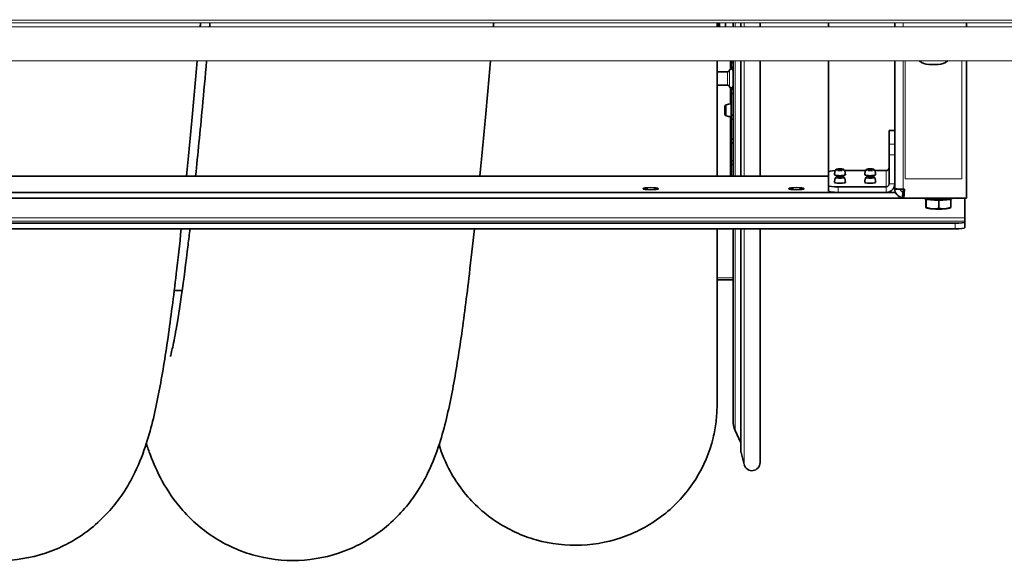
# Model space of a CAD drawing. Units: millimetres. Extents: x 28897 to 34961, y 9108 to 12833.
# Drawn here: x 31511 to 32032, y 9108 to 9394 of the extents above; entities that cross this region are included whole.
import ezdxf

# ---------------------------------------------------------------- set-up
doc = ezdxf.new("R2010")
doc.units = ezdxf.units.MM
doc.layers.add('01  KONTUR', color=10, linetype='Continuous', lineweight=20)
doc.layers.add('Widoczne wąskie (ISO)', color=3, linetype='Continuous', lineweight=9)
doc.layers.add('Widoczne (ISO)', color=7, linetype='Continuous', lineweight=35, true_color=0xe60000)

msp = doc.modelspace()

# ---------------------------------------------------------------- linework, layer by layer
at = {"layer": '01  KONTUR', "ltscale": 12}
for p, q in [((30981.07, 9392.5), (34599.57, 9392.5)), ((30999.57, 9394), (34599.57, 9394)), ((31216.57, 9390.5), (34738.82, 9390.5)), ((31244.57, 9372.5), (34760.75, 9372.5)), ((31979.57, 9372.5), (31979.57, 9310)), ((32009.57, 9310), (32009.57, 9372.5)), ((31979.57, 9310), (32009.57, 9310))]:
    msp.add_line(p, q, dxfattribs=at)
at = {"layer": 'Widoczne (ISO)'}
for p, q in [((31880.1, 9392.5), (31880.1, 9390.5)), ((31880.97, 9394), (31880.97, 9394.2)), ((31880.97, 9390.61), (31880.97, 9392.5)), ((31884.57, 9392.5), (31884.57, 9390.5)), ((31884.57, 9392.5), (31884.57, 9390.5)), ((31888.57, 9390.5), (31888.57, 9392.5)), ((31892.75, 9392.5), (31892.75, 9390.5)), ((31902.82, 9390.5), (31902.82, 9392.5)), ((31939.07, 9392.5), (31939.07, 9390.5)), ((31974.07, 9390.5), (31974.07, 9392.5)), ((32012.07, 9390.5), (32012.07, 9392.5)), ((31880.1, 9372.5), (31880.1, 9311.55)), ((31887.57, 9371.64), (31887.57, 9372.5)), ((31887.57, 9369.18), (31887.57, 9371.64)), ((31887.57, 9371.64), (31888.57, 9371.64)), ((31888.57, 9311.55), (31888.57, 9372.5)), ((31892.75, 9372.5), (31892.75, 9311.55)), ((31902.82, 9311.55), (31902.82, 9372.5)), ((31939.07, 9372.5), (31939.07, 9313.76)), ((31974.07, 9304.86), (31974.07, 9372.5)), ((32012.07, 9299.88), (32012.07, 9372.5)), ((31885.64, 9366.66), (31880.1, 9366.66)), ((31888.57, 9369.18), (31887.57, 9369.18)), ((31887.57, 9368.16), (31887.57, 9369.18)), ((31997.07, 9370.5), (31992.07, 9370.5)), ((31885.64, 9359.66), (31880.1, 9359.66)), ((31887.57, 9357.51), (31887.57, 9358.16)), ((31887.57, 9355.16), (31887.57, 9357.51)), ((31887.57, 9357.51), (31888.57, 9357.51)), ((31888.57, 9355.16), (31887.57, 9355.16)), ((31887.57, 9343.8), (31887.57, 9355.16)), ((31884.27, 9344.34), (31884.27, 9348.27)), ((31887.57, 9349.73), (31887.57, 9342.89)), ((31887.57, 9348.71), (31887.57, 9348.71)), ((31887.57, 9343.91), (31887.57, 9343.91)), ((31887.57, 9341.59), (31887.57, 9343.8)), ((31887.57, 9343.8), (31888.57, 9343.8)), ((31888.57, 9341.59), (31887.57, 9341.59)), ((31887.57, 9331.24), (31887.57, 9341.59)), ((31971.07, 9335.57), (31971.07, 9335.61)), ((31974.07, 9335.61), (31971.07, 9335.61)), ((31971.07, 9335.57), (31971.07, 9328.33)), ((31887.57, 9329.18), (31887.57, 9331.24)), ((31887.57, 9331.24), (31888.57, 9331.24)), ((31888.57, 9329.18), (31887.57, 9329.18)), ((31887.57, 9319.57), (31887.57, 9329.18)), ((31971.07, 9322.72), (31971.07, 9328.33)), ((31887.57, 9317.68), (31887.57, 9319.57)), ((31887.57, 9319.57), (31888.57, 9319.57)), ((31971.07, 9322.72), (31971.07, 9307.35)), ((31888.57, 9317.68), (31887.57, 9317.68)), ((31887.57, 9311.55), (31887.57, 9317.68)), ((31947.54, 9314.42), (31958.61, 9314.42)), ((31963.54, 9314.42), (31969.57, 9314.42)), ((31939.07, 9311.55), (31085.07, 9311.55)), ((31939.07, 9306.52), (31939.07, 9313.76)), ((31939.07, 9306.52), (31939.07, 9303.55)), ((31969.57, 9305.86), (31944.07, 9305.86)), ((31974.07, 9304.86), (31974.07, 9304.65)), ((31975.9, 9304.65), (31974.07, 9304.65)), ((31977, 9304.65), (31975.9, 9304.65)), ((31979.13, 9304.55), (31978.57, 9304.58)), ((31978.82, 9299.88), (31979.13, 9304.55)), ((31045.32, 9299.92), (31978.83, 9299.92)), ((31974.43, 9302.89), (31049.71, 9302.89)), ((31969.57, 9302.89), (31944.07, 9302.89)), ((31979.04, 9303.12), (31978.57, 9303.12)), ((31978.57, 9303.12), (31978.57, 9301.96)), ((31978.57, 9301.96), (31978.57, 9300.15)), ((31978.57, 9300.15), (31978.84, 9300.15)), ((31978.82, 9299.88), (32012.07, 9299.88)), ((31990.42, 9299.59), (31990.42, 9295.95)), ((31990.57, 9299.56), (31990.73, 9299.05)), ((31990.73, 9299.05), (31990.73, 9294.97)), ((31990.73, 9299.05), (31997.38, 9298.59)), ((31997.38, 9298.59), (32003.72, 9299.12)), ((31997.38, 9298.59), (31997.38, 9294.51)), ((32003.72, 9299.12), (32003.58, 9299.56)), ((32003.72, 9299.12), (32003.72, 9295.04)), ((32011.07, 9299.88), (32011.07, 9289.4)), ((31990.75, 9294.72), (31990.63, 9294.79)), ((32003.4, 9294.72), (32003.64, 9294.86)), ((32011.07, 9289.4), (32011.07, 9287.72)), ((32006.07, 9286.6), (31018.07, 9286.6)), ((32006.07, 9283.63), (31018.07, 9283.63)), ((31880.1, 9283.63), (31880.1, 9190.28)), ((31888.57, 9182.16), (31888.57, 9283.63)), ((31892.75, 9283.63), (31892.75, 9165.65)), ((31902.82, 9160), (31902.82, 9283.63)), ((32011.07, 9287.72), (32011.07, 9287.26)), ((32011.07, 9284.28), (32011.07, 9287.26)), ((31888.57, 9256.65), (31880.1, 9256.65)), ((31597.31, 9251.08), (31593.07, 9251.08)), ((31889.7, 9177.09), (31892.75, 9170.55)), ((31892.78, 9165.4), (31894.46, 9158.94))]:
    msp.add_line(p, q, dxfattribs=at)
for centre, radius, start, end in [((31881.97, 9390.61), 1, 180, 186.2207), ((31992.07, 9377.5), 7, 225.5847, 270), ((31997.07, 9377.5), 7, 270, 314.4153), ((31885.64, 9367.66), 1, 270, 345.5225), ((31887.57, 9367.16), 1, 0, 165.5225), ((31885.64, 9358.66), 1, 14.4775, 90), ((31887.57, 9359.16), 1, 194.4775, 0), ((31885.23, 9348.27), 0.96, 109.934, 180), ((31888.15, 9340.24), 9.5, 93.4496, 109.934), ((31885.23, 9344.34), 0.96, 180, 250.066), ((31888.15, 9352.37), 9.5, 250.066, 266.5504), ((31900.57, 9182.16), 12, 180, 205), ((31893.75, 9165.65), 1, 180, 194.5431), ((31898.57, 9160), 4.25, 194.5431, 0)]:
    msp.add_arc(centre, radius, start, end, dxfattribs=at)
for centre, major_axis, ratio, start_param, end_param in [((31944.07, 9313.76), (-5, 0), 0.131589, 5.011985, 6.283185), ((31969.57, 9315.9), (1.5, 0), 0.991304, 4.712389, 6.283185), ((31945.07, 9312.11), (-2.88, 0), 0.131589, 6.279276, 9.428687), ((31961.07, 9312.11), (-2.88, 0), 0.131589, 6.279276, 9.428687), ((31944.07, 9306.52), (-5, 0), 0.131589, 0, 1.570796), ((31945.07, 9308.17), (-2.88, 0), 0.131589, 6.279276, 9.428687), ((31961.07, 9308.17), (-2.88, 0), 0.131589, 6.279276, 9.428687), ((31969.57, 9307.35), (4.5, 0), 0.991304, 4.712389, 6.283185), ((31969.57, 9307.35), (1.5, 0), 0.991304, 4.712389, 6.283185), ((31944.07, 9303.55), (-5, 0), 0.131589, 0, 1.570796), ((31997.07, 9300.17), (-8, 0), 0.131589, 0.286146, 2.855447), ((31997.07, 9299.58), (-5.81, 0), 0.131589, 0.186496, 2.955096), ((31997.07, 9294.92), (-6.5, 0), 0.131589, 0.231994, 1.088617), ((31997.07, 9294.92), (-6.5, 0), 0.131589, 1.088617, 2.135814), ((31997.07, 9294.92), (6.5, 0), 0.131589, 5.277407, 6.051192), ((32006.07, 9287.26), (5, 0), 0.131589, 4.712389, 6.283185), ((32006.07, 9284.28), (5, 0), 0.131589, 4.712389, 6.283185)]:
    msp.add_ellipse(centre, major_axis=major_axis, ratio=ratio, start_param=start_param, end_param=end_param, dxfattribs=at)
for centre, major_axis in [((31945.07, 9315.09), (1.2, 0)), ((31961.07, 9315.09), (1.2, 0)), ((31945.07, 9311.14), (1.2, 0)), ((31961.07, 9311.14), (1.2, 0)), ((31845.07, 9304.86), (4.1, 0)), ((31922.07, 9304.86), (4.1, 0))]:
    msp.add_ellipse(centre, major_axis=major_axis, ratio=0.131589, dxfattribs=at)
for points in [[(31607, 9392.5), (31606.94, 9391.84), (31606.88, 9391.17), (31606.83, 9390.5)], [(31762, 9392.5), (31761.94, 9391.84), (31761.88, 9391.17), (31761.83, 9390.5)], [(31977.8, 9304.61), (31975.77, 9304.7), (31974.07, 9304.78), (31974.07, 9304.86)], [(31974.07, 9304.65), (31974.07, 9302.56), (31975.76, 9300.58), (31977.8, 9300.22)], [(31978.32, 9303.15), (31977.64, 9303.28), (31977.08, 9303.94), (31977.07, 9304.64)], [(31977.8, 9304.61), (31978.06, 9304.6), (31978.31, 9304.59), (31978.57, 9304.58)], [(31977.8, 9300.22), (31978.06, 9300.17), (31978.31, 9300.15), (31978.57, 9300.15)], [(31978.57, 9303.12), (31978.49, 9303.12), (31978.4, 9303.13), (31978.32, 9303.15)]]:
    msp.add_open_spline(points, degree=3, dxfattribs=at)
for points, knots in [([(31611.77, 9390.5), (31611.8, 9390.86), (31611.84, 9391.21), (31611.89, 9391.88), (31611.92, 9392.19), (31611.95, 9392.5)], [680.508122, 680.508122, 680.508122, 680.508122, 680.6207572, 680.6207572, 680.7206778, 680.7206778, 680.7206778, 680.7206778]), ([(31605.27, 9372.5), (31604.32, 9361.69), (31603.37, 9351.09), (31601.5, 9330.77), (31600.57, 9320.99), (31599.64, 9311.55)], [362.821191, 362.821191, 362.821191, 362.821191, 366.284469, 366.284469, 369.659165, 369.659165, 369.659165, 369.659165]), ([(31604.39, 9311.55), (31605.57, 9323.03), (31606.76, 9335.23), (31608.69, 9355.9), (31609.44, 9364.12), (31610.19, 9372.5)], [671.4794, 671.4794, 671.4794, 671.4794, 675.82726, 675.82726, 678.570557, 678.570557, 678.570557, 678.570557]), ([(31760.27, 9372.5), (31759.32, 9361.69), (31758.37, 9351.08), (31756.5, 9330.77), (31755.57, 9320.99), (31754.64, 9311.55)], [153.164415, 153.164415, 153.164415, 153.164415, 156.628276, 156.628276, 160.002389, 160.002389, 160.002389, 160.002389]), ([(31942.66, 9314.58), (31942.61, 9314.43), (31942.56, 9314.28), (31942.47, 9313.97), (31942.43, 9313.81), (31942.35, 9313.49), (31942.32, 9313.32), (31942.27, 9312.98), (31942.24, 9312.81), (31942.21, 9312.47), (31942.2, 9312.29), (31942.19, 9312.12)], [4.66465625, 4.66465625, 4.66465625, 4.66465625, 4.67342099, 4.67342099, 4.68218574, 4.68218574, 4.69095048, 4.69095048, 4.69971522, 4.69971522, 4.70847996, 4.70847996, 4.70847996, 4.70847996]), ([(31947.48, 9314.58), (31947.45, 9314.66), (31947.41, 9314.73), (31947.32, 9314.86), (31947.27, 9314.91), (31947.16, 9315), (31947.1, 9315.03), (31946.98, 9315.1), (31946.91, 9315.12), (31946.64, 9315.21), (31946.45, 9315.23), (31946.02, 9315.28), (31945.82, 9315.29), (31945.41, 9315.31), (31945.2, 9315.31), (31944.8, 9315.31), (31944.6, 9315.31), (31944.22, 9315.29), (31944.04, 9315.27), (31943.69, 9315.23), (31943.53, 9315.21), (31943.29, 9315.14), (31943.2, 9315.12), (31943.06, 9315.04), (31943.01, 9315.01), (31942.9, 9314.93), (31942.82, 9314.86), (31942.71, 9314.69), (31942.69, 9314.64), (31942.66, 9314.58)], [1.618529, 1.618529, 1.618529, 1.618529, 1.66724, 1.66724, 1.729841, 1.729841, 1.816101, 1.816101, 1.959408, 1.959408, 2.456798, 2.456798, 2.838521, 2.838521, 3.183448, 3.183448, 3.523454, 3.523454, 3.871833, 3.871833, 4.264296, 4.264296, 4.464476, 4.464476, 4.537462, 4.537462, 4.631012, 4.631012, 4.664656, 4.664656, 4.664656, 4.664656]), ([(31947.95, 9312.12), (31947.95, 9312.29), (31947.94, 9312.47), (31947.9, 9312.81), (31947.88, 9312.98), (31947.83, 9313.32), (31947.79, 9313.49), (31947.72, 9313.81), (31947.68, 9313.97), (31947.59, 9314.28), (31947.54, 9314.43), (31947.48, 9314.58)], [7.85789065, 7.85789065, 7.85789065, 7.85789065, 7.8666554, 7.8666554, 7.87542014, 7.87542014, 7.88418488, 7.88418488, 7.89294962, 7.89294962, 7.90171436, 7.90171436, 7.90171436, 7.90171436]), ([(31958.66, 9314.58), (31958.61, 9314.43), (31958.56, 9314.28), (31958.47, 9313.97), (31958.43, 9313.81), (31958.35, 9313.49), (31958.32, 9313.32), (31958.27, 9312.98), (31958.24, 9312.81), (31958.21, 9312.47), (31958.2, 9312.29), (31958.19, 9312.12)], [4.66465625, 4.66465625, 4.66465625, 4.66465625, 4.67342099, 4.67342099, 4.68218574, 4.68218574, 4.69095048, 4.69095048, 4.69971522, 4.69971522, 4.70847996, 4.70847996, 4.70847996, 4.70847996]), ([(31963.48, 9314.58), (31963.45, 9314.66), (31963.41, 9314.73), (31963.32, 9314.86), (31963.27, 9314.91), (31963.16, 9315), (31963.1, 9315.03), (31962.98, 9315.1), (31962.91, 9315.12), (31962.64, 9315.21), (31962.45, 9315.23), (31962.02, 9315.28), (31961.82, 9315.29), (31961.41, 9315.31), (31961.2, 9315.31), (31960.8, 9315.31), (31960.6, 9315.31), (31960.22, 9315.29), (31960.04, 9315.27), (31959.69, 9315.23), (31959.53, 9315.21), (31959.29, 9315.14), (31959.2, 9315.12), (31959.06, 9315.04), (31959.01, 9315.01), (31958.9, 9314.93), (31958.82, 9314.86), (31958.71, 9314.69), (31958.69, 9314.64), (31958.66, 9314.58)], [1.618529, 1.618529, 1.618529, 1.618529, 1.66724, 1.66724, 1.729841, 1.729841, 1.816101, 1.816101, 1.959408, 1.959408, 2.456798, 2.456798, 2.838521, 2.838521, 3.183448, 3.183448, 3.523454, 3.523454, 3.871833, 3.871833, 4.264296, 4.264296, 4.464476, 4.464476, 4.537462, 4.537462, 4.631012, 4.631012, 4.664656, 4.664656, 4.664656, 4.664656]), ([(31963.95, 9312.12), (31963.95, 9312.29), (31963.94, 9312.47), (31963.9, 9312.81), (31963.88, 9312.98), (31963.83, 9313.32), (31963.79, 9313.49), (31963.72, 9313.81), (31963.68, 9313.97), (31963.59, 9314.28), (31963.54, 9314.43), (31963.48, 9314.58)], [7.85789065, 7.85789065, 7.85789065, 7.85789065, 7.8666554, 7.8666554, 7.87542014, 7.87542014, 7.88418488, 7.88418488, 7.89294962, 7.89294962, 7.90171436, 7.90171436, 7.90171436, 7.90171436]), ([(31942.66, 9310.63), (31942.61, 9310.49), (31942.56, 9310.33), (31942.47, 9310.03), (31942.43, 9309.87), (31942.35, 9309.54), (31942.32, 9309.37), (31942.27, 9309.04), (31942.24, 9308.87), (31942.21, 9308.52), (31942.2, 9308.34), (31942.19, 9308.17)], [4.66465625, 4.66465625, 4.66465625, 4.66465625, 4.67342099, 4.67342099, 4.68218574, 4.68218574, 4.69095048, 4.69095048, 4.69971522, 4.69971522, 4.70847996, 4.70847996, 4.70847996, 4.70847996]), ([(31947.48, 9310.63), (31947.45, 9310.72), (31947.41, 9310.79), (31947.32, 9310.91), (31947.27, 9310.96), (31947.16, 9311.05), (31947.1, 9311.08), (31946.98, 9311.15), (31946.91, 9311.17), (31946.64, 9311.26), (31946.45, 9311.29), (31946.02, 9311.33), (31945.82, 9311.35), (31945.41, 9311.36), (31945.2, 9311.37), (31944.8, 9311.36), (31944.6, 9311.36), (31944.22, 9311.34), (31944.04, 9311.32), (31943.69, 9311.28), (31943.53, 9311.26), (31943.29, 9311.19), (31943.2, 9311.17), (31943.06, 9311.09), (31943.01, 9311.07), (31942.9, 9310.98), (31942.82, 9310.91), (31942.71, 9310.74), (31942.69, 9310.69), (31942.66, 9310.63)], [1.618529, 1.618529, 1.618529, 1.618529, 1.66724, 1.66724, 1.729841, 1.729841, 1.816101, 1.816101, 1.959408, 1.959408, 2.456798, 2.456798, 2.838521, 2.838521, 3.183448, 3.183448, 3.523454, 3.523454, 3.871833, 3.871833, 4.264296, 4.264296, 4.464476, 4.464476, 4.537462, 4.537462, 4.631012, 4.631012, 4.664656, 4.664656, 4.664656, 4.664656]), ([(31947.95, 9308.17), (31947.95, 9308.34), (31947.94, 9308.52), (31947.9, 9308.87), (31947.88, 9309.04), (31947.83, 9309.37), (31947.79, 9309.54), (31947.72, 9309.87), (31947.68, 9310.03), (31947.59, 9310.33), (31947.54, 9310.49), (31947.48, 9310.63)], [7.85789065, 7.85789065, 7.85789065, 7.85789065, 7.8666554, 7.8666554, 7.87542014, 7.87542014, 7.88418488, 7.88418488, 7.89294962, 7.89294962, 7.90171436, 7.90171436, 7.90171436, 7.90171436]), ([(31958.66, 9310.63), (31958.61, 9310.49), (31958.56, 9310.33), (31958.47, 9310.03), (31958.43, 9309.87), (31958.35, 9309.54), (31958.32, 9309.37), (31958.27, 9309.04), (31958.24, 9308.87), (31958.21, 9308.52), (31958.2, 9308.34), (31958.19, 9308.17)], [4.66465625, 4.66465625, 4.66465625, 4.66465625, 4.67342099, 4.67342099, 4.68218574, 4.68218574, 4.69095048, 4.69095048, 4.69971522, 4.69971522, 4.70847996, 4.70847996, 4.70847996, 4.70847996]), ([(31963.48, 9310.63), (31963.45, 9310.72), (31963.41, 9310.79), (31963.32, 9310.91), (31963.27, 9310.96), (31963.16, 9311.05), (31963.1, 9311.08), (31962.98, 9311.15), (31962.91, 9311.17), (31962.64, 9311.26), (31962.45, 9311.29), (31962.02, 9311.33), (31961.82, 9311.35), (31961.41, 9311.36), (31961.2, 9311.37), (31960.8, 9311.36), (31960.6, 9311.36), (31960.22, 9311.34), (31960.04, 9311.32), (31959.69, 9311.28), (31959.53, 9311.26), (31959.29, 9311.19), (31959.2, 9311.17), (31959.06, 9311.09), (31959.01, 9311.07), (31958.9, 9310.98), (31958.82, 9310.91), (31958.71, 9310.74), (31958.69, 9310.69), (31958.66, 9310.63)], [1.618529, 1.618529, 1.618529, 1.618529, 1.66724, 1.66724, 1.729841, 1.729841, 1.816101, 1.816101, 1.959408, 1.959408, 2.456798, 2.456798, 2.838521, 2.838521, 3.183448, 3.183448, 3.523454, 3.523454, 3.871833, 3.871833, 4.264296, 4.264296, 4.464476, 4.464476, 4.537462, 4.537462, 4.631012, 4.631012, 4.664656, 4.664656, 4.664656, 4.664656]), ([(31963.95, 9308.17), (31963.95, 9308.34), (31963.94, 9308.52), (31963.9, 9308.87), (31963.88, 9309.04), (31963.83, 9309.37), (31963.79, 9309.54), (31963.72, 9309.87), (31963.68, 9310.03), (31963.59, 9310.33), (31963.54, 9310.49), (31963.48, 9310.63)], [7.85789065, 7.85789065, 7.85789065, 7.85789065, 7.8666554, 7.8666554, 7.87542014, 7.87542014, 7.88418488, 7.88418488, 7.89294962, 7.89294962, 7.90171436, 7.90171436, 7.90171436, 7.90171436]), ([(31596.79, 9283.63), (31595.9, 9275.37), (31595.02, 9267.43), (31592.7, 9247.74), (31591.26, 9236.51), (31588.25, 9215.64), (31586.69, 9206.04), (31583.12, 9187.62), (31581.2, 9179.07), (31576.74, 9165.27), (31574.92, 9160.31), (31570.5, 9151.2), (31568.39, 9147.37), (31561.84, 9137.68), (31556.65, 9131.58), (31544.6, 9121.53), (31537.87, 9117.34), (31523.21, 9111.17), (31515.11, 9109.16), (31498.76, 9107.85), (31490.33, 9108.54), (31474.43, 9112.47), (31466.78, 9115.76), (31453.35, 9124.14), (31447.42, 9129.32), (31438.05, 9139.88), (31434.46, 9145.29), (31428.99, 9155.19), (31427.03, 9159.75), (31424.65, 9166.07), (31423.95, 9168.1), (31423.3, 9170.1)], [373.113774, 373.113774, 373.113774, 373.113774, 376.304078, 376.304078, 381.421237, 381.421237, 386.71512, 386.71512, 392.531339, 392.531339, 395.568841, 395.568841, 397.509347, 397.509347, 400.310181, 400.310181, 402.830887, 402.830887, 405.406595, 405.406595, 408.002702, 408.002702, 410.597779, 410.597779, 413.189386, 413.189386, 415.729996, 415.729996, 418.313116, 418.313116, 419.593326, 419.593326, 419.593326, 419.593326]), ([(31751.79, 9283.63), (31750.9, 9275.37), (31750.02, 9267.43), (31747.7, 9247.74), (31746.26, 9236.5), (31743.25, 9215.63), (31741.69, 9206.04), (31738.12, 9187.62), (31736.2, 9179.06), (31731.74, 9165.27), (31729.92, 9160.31), (31725.5, 9151.2), (31723.39, 9147.37), (31716.84, 9137.68), (31711.65, 9131.58), (31699.6, 9121.53), (31692.87, 9117.34), (31678.21, 9111.17), (31670.11, 9109.16), (31653.76, 9107.85), (31645.33, 9108.54), (31629.43, 9112.47), (31621.78, 9115.76), (31608.35, 9124.14), (31602.42, 9129.32), (31593.05, 9139.88), (31589.46, 9145.29), (31583.99, 9155.19), (31582.03, 9159.75), (31579.65, 9166.07), (31578.95, 9168.1), (31578.3, 9170.1)], [163.456998, 163.456998, 163.456998, 163.456998, 166.647896, 166.647896, 171.765068, 171.765068, 177.058983, 177.058983, 182.875316, 182.875316, 185.912573, 185.912573, 187.852865, 187.852865, 190.653598, 190.653598, 193.174302, 193.174302, 195.750014, 195.750014, 198.346121, 198.346121, 200.941198, 200.941198, 203.532803, 203.532803, 206.073408, 206.073408, 208.656547, 208.656547, 209.936552, 209.936552, 209.936552, 209.936552]), ([(31591.05, 9216.2), (31591.05, 9216.2), (31591.06, 9216.24), (31591.19, 9216.67), (31591.57, 9218.05), (31592.62, 9222.63), (31593.34, 9226.2), (31595.01, 9235.62), (31595.99, 9241.83), (31598.1, 9256.65), (31599.25, 9265.52), (31600.73, 9277.94), (31601.05, 9280.75), (31601.38, 9283.63)], [651.966885, 651.966885, 651.966885, 651.966885, 652.416268, 652.416268, 655.057895, 655.057895, 658.326447, 658.326447, 662.214986, 662.214986, 666.537172, 666.537172, 667.758961, 667.758961, 667.758961, 667.758961]), ([(31880.1, 9190.28), (31880.1, 9187.39), (31879.92, 9184.48), (31879.24, 9178.77), (31878.73, 9175.95), (31876.2, 9165.49), (31873.04, 9158.02), (31864.57, 9144.56), (31859.14, 9138.42), (31846.72, 9128.26), (31839.58, 9124.13), (31824.53, 9118.4), (31816.44, 9116.73), (31800.38, 9116.04), (31792.22, 9116.98), (31776.87, 9121.31), (31769.49, 9124.72), (31756.3, 9133.59), (31750.33, 9139.16), (31743.03, 9148.61), (31740.84, 9151.97), (31736.53, 9159.92), (31734.57, 9164.66), (31733.12, 9169.54)], [0, 0, 0, 0, 0.868723, 0.868723, 1.725292, 1.725292, 4.097149, 4.097149, 6.495797, 6.495797, 8.910032, 8.910032, 11.326287, 11.326287, 13.731007, 13.731007, 16.110735, 16.110735, 18.499264, 18.499264, 19.694001, 19.694001, 21.211753, 21.211753, 21.211753, 21.211753])]:
    msp.add_open_spline(points, degree=3, knots=knots, dxfattribs=at)
for points, weights in [([(31990.42, 9295.95), (31990.51, 9295.11), (31990.58, 9294.88)], [1, 1.0379548493, 1]), ([(31990.58, 9294.88), (31990.65, 9294.65), (31990.73, 9294.97)], [1, 1.0379548493, 1]), ([(31990.73, 9294.97), (31992.52, 9294.27), (31994.06, 9294.16)], [1, 1.0379548493, 1]), ([(31994.06, 9294.16), (31995.6, 9294.05), (31997.38, 9294.51)], [1, 1.0379548493, 1]), ([(31997.38, 9294.51), (31999.08, 9294.07), (32000.55, 9294.2)], [1, 1.0379548493, 1]), ([(32000.55, 9294.2), (32002.02, 9294.32), (32003.72, 9295.04)], [1, 1.0379548493, 1]), ([(32003.72, 9295.04), (32003.68, 9294.88), (32003.64, 9294.86)], [1, 1.01882227476, 1.01897615622])]:
    msp.add_rational_spline(points, weights, degree=2, dxfattribs=at)
at = {"layer": 'Widoczne wąskie (ISO)'}
for p, q in [((31880.1, 9390.5), (31880.1, 9392.5)), ((31881.64, 9392.5), (31881.64, 9390.5)), ((31889.7, 9392.5), (31889.7, 9390.5)), ((31892.78, 9392.5), (31892.78, 9390.5)), ((31894.46, 9392.5), (31894.46, 9390.5)), ((31978.57, 9392.5), (31978.57, 9390.5)), ((31880.1, 9311.55), (31880.1, 9372.5)), ((31887.07, 9368.02), (31887.07, 9372.5)), ((31889.7, 9372.5), (31889.7, 9311.55)), ((31892.78, 9372.5), (31892.78, 9311.55)), ((31894.46, 9372.5), (31894.46, 9311.55)), ((31978.57, 9372.5), (31978.57, 9304.58)), ((31885.64, 9359.66), (31885.64, 9366.66)), ((31886.61, 9367.41), (31886.61, 9358.91)), ((31887.07, 9349.68), (31887.07, 9358.29)), ((31884.91, 9349.18), (31884.91, 9343.44)), ((31887.07, 9311.55), (31887.07, 9342.93)), ((31971.07, 9335.57), (31974.07, 9335.57)), ((31974.07, 9328.33), (31971.07, 9328.33)), ((31971.07, 9322.72), (31974.07, 9322.72)), ((31969.57, 9305.86), (31969.57, 9314.42)), ((31085.07, 9311.51), (31939.07, 9311.51)), ((31944.07, 9302.89), (31944.07, 9305.86)), ((31969.57, 9302.89), (31969.57, 9305.86)), ((31974.07, 9307.35), (31971.07, 9307.35)), ((31978.57, 9304.58), (31978.57, 9303.12)), ((31977.8, 9300.22), (31978.32, 9303.15)), ((32011.07, 9289.4), (31013.07, 9289.4)), ((32011.07, 9287.72), (31013.07, 9287.72)), ((31880.1, 9190.28), (31880.1, 9283.63)), ((31889.7, 9283.63), (31889.7, 9177.09)), ((31892.78, 9283.63), (31892.78, 9165.4)), ((31894.46, 9283.63), (31894.46, 9158.94)), ((32006.07, 9286.6), (32006.07, 9283.63)), ((31880.1, 9257.76), (31888.57, 9257.76))]:
    msp.add_line(p, q, dxfattribs=at)
for centre in [(31945.07, 9314.56), (31961.07, 9314.56), (31945.07, 9310.62), (31961.07, 9310.62)]:
    msp.add_ellipse(centre, major_axis=(-2.41, 0), ratio=0.131589, start_param=6.235453, end_param=9.472511, dxfattribs=at)
for centre in [(31945.07, 9315.09), (31961.07, 9315.09), (31945.07, 9311.14), (31961.07, 9311.14)]:
    msp.add_ellipse(centre, major_axis=(1.66, 0), ratio=0.131589, dxfattribs=at)

doc.saveas('drawing.dxf')
